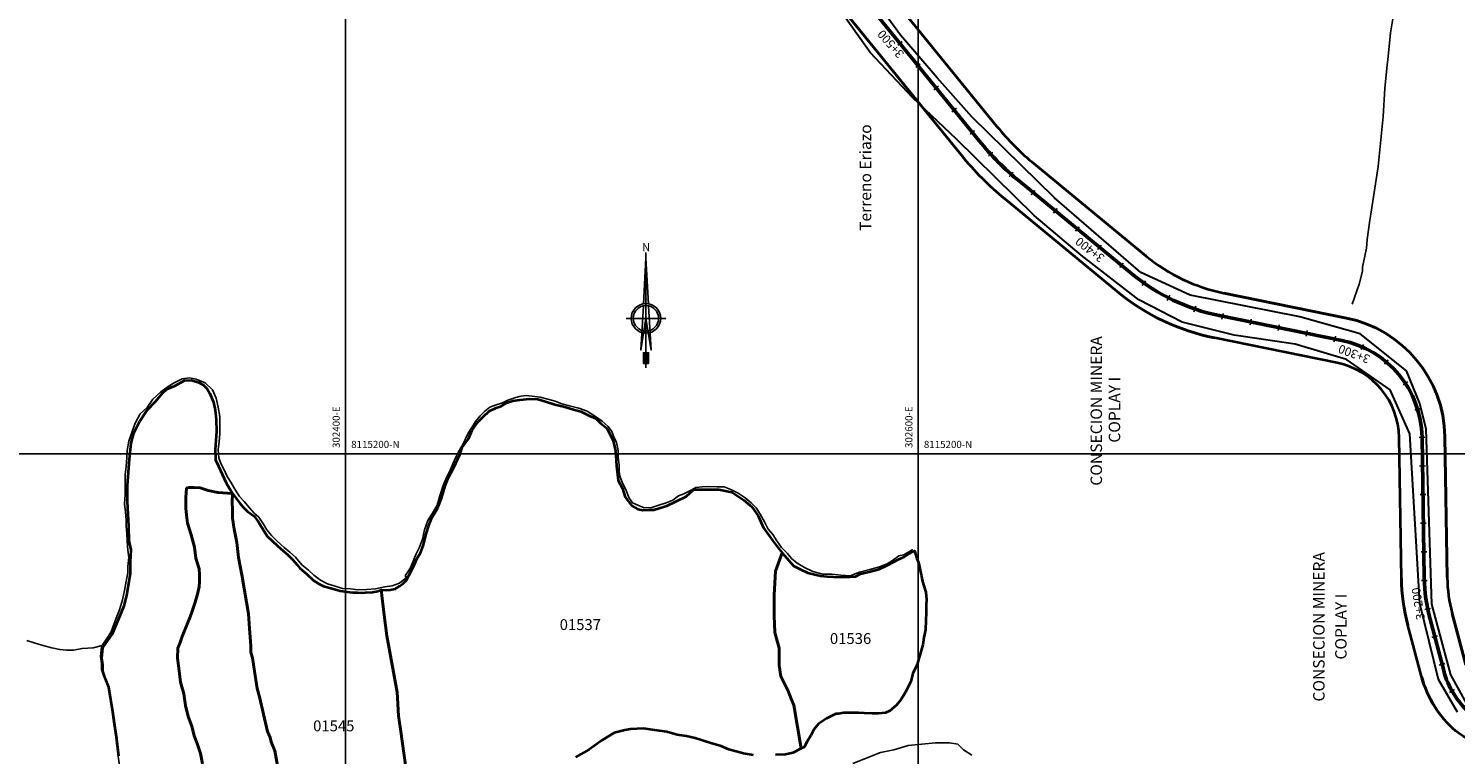
# Model space of a CAD drawing. Units: millimetres. Extents: x 229045 to 314040, y 8105558 to 8185122.
# Drawn here: x 302289 to 302788, y 8115095 to 8115349 of the extents above; entities that cross this region are included whole.
import ezdxf
from ezdxf.enums import TextEntityAlignment as Align

# ---------------------------------------------------------------- set-up
doc = ezdxf.new("R2010")
doc.units = ezdxf.units.MM
for name, color, linetype, lineweight in [('CARRETERA EXISTENTE', 251, 'Continuous', 30), ('DERECHO DE VIA', 30, 'Continuous', 40), ('EJE DE LA CARRETERA', 18, 'Continuous', 50), ('LINDERO DEL PREDIO', 3, 'Continuous', 40), ('NOMBRE DE LA CONSECIONES MINERAS', 7, 'Continuous', 0)]:
    doc.layers.add(name, color=color, linetype=linetype, lineweight=lineweight)
for name, color, linetype in [('cgrid', 161, 'Continuous'), ('coordenada', 161, 'Continuous'), ('ESTACA', 5, 'Continuous'), ('NORTE', 7, 'Continuous'), ('PROGRESIVA', 5, 'Continuous'), ('QUEBRADAS', 150, 'Continuous'), ('RIO', 150, 'Continuous'), ('TOPONIMIA$GENERA', 7, 'Continuous'), ('U.C.', 1, 'Continuous')]:
    doc.layers.add(name, color=color, linetype=linetype)
doc.styles.add('ARIAL', font='arial.ttf')
doc.styles.add('GAP_E-Arial', font='arial.ttf')
doc.styles.get("Standard").update_dxf_attribs({"font": 'arial.ttf'})

# ---------------------------------------------------------------- blocks, each defined once
blk = doc.blocks.new('NORTE')
h = blk.add_hatch(color=256)
h.paths.add_polyline_path([(1632.77, 664.72), (1632.05, 651.53, -0.04248), (1632.77, 651.59)])
h.paths.add_polyline_path([(1632.77, 664.72), (1632.77, 651.59, -0.04248), (1633.49, 651.53)])
h = blk.add_hatch(color=256)
h.paths.add_polyline_path([(1629.11, 647.31), (1628.49, 647.31, 0.334582), (1631.59, 643.2), (1631.63, 643.84, -0.323811)], flags=17)
h.paths.add_polyline_path([(1632.2, 643.7, -0.040114), (1631.63, 643.84), (1631.59, 643.2, 0.030384), (1632.1, 643.09)])
h.paths.add_polyline_path([(1632.2, 643.7), (1632.1, 643.09, 0.039471), (1632.77, 643.04), (1632.77, 643.66, -0.039471)])
h.paths.add_polyline_path([(1632.77, 643.04, 0.039471), (1633.44, 643.09), (1633.34, 643.7, -0.039471), (1632.77, 643.66)])
h.paths.add_polyline_path([(1637.05, 647.31, 1), (1628.49, 647.31, 0.334565), (1631.59, 643.2), (1631.63, 643.84, -0.323795), (1629.11, 647.31, -1), (1636.43, 647.31, -0.323827), (1633.91, 643.84), (1633.95, 643.2, 0.334598)])
h.paths.add_polyline_path([(1633.91, 643.84), (1633.95, 643.2, 0.334582), (1637.05, 647.31), (1636.43, 647.31, -0.323811)], flags=17)
for p, q in [((1632.77, 633.01, -86.32), (1632.77, 666.35, -86.32)), ((1627.07, 647.31, -86.32), (1638.47, 647.31, -86.32))]:
    blk.add_line(p, q)
at = {"elevation": -86.32}
for points in [[(1632.05, 651.53), (1632.77, 664.72), (1633.49, 651.53)], [(1632.01, 650.89), (1631.32, 638.17), (1632.77, 647.31), (1634.22, 638.17), (1633.53, 650.89)]]:
    blk.add_lwpolyline(points, dxfattribs=at)
for points in [[(1632.5, 637.37), (1632.01, 637.37), (1632.01, 634.28), (1632.5, 634.28)], [(1633.04, 637.37), (1633.53, 637.37), (1633.53, 634.28), (1633.04, 634.28)]]:
    blk.add_lwpolyline(points, close=True, dxfattribs=at)
for radius in [4.28, 3.66]:
    blk.add_circle((1632.77, 647.31, -86.32), radius)
at = {"style": 'ARIAL'}
blk.add_text('N', height=2.32, dxfattribs=at).set_placement((1632.82, 666.69, -86.32), align=Align.CENTER)
blk = doc.blocks.new('AeccTickLine')
blk.add_line((0, -0.5), (0, 0.5))

msp = doc.modelspace()

# ---------------------------------------------------------------- linework, layer by layer
at = {"layer": 'CARRETERA EXISTENTE'}
for points in [[(302791.509, 8115112.878, 2502.891), (302786.053, 8115122.765, 2503.2), (302779.374, 8115147.46, 2504.943), (302777.409, 8115208.613, 2508.2), (302775.217, 8115217.511, 2509.478), (302770.505, 8115228.991, 2510.109), (302754.381, 8115241.92, 2511.2), (302733.333, 8115247.764, 2511.946), (302695.049, 8115255.424, 2514.6), (302677.817, 8115263.272, 2516.049), (302647.652, 8115289.343, 2519.038), (302618.743, 8115317.658, 2522.4), (302606.659, 8115331.28, 2523.4), (302593.858, 8115346.239, 2525.6), (302581.78, 8115362.872, 2526.6)], [(302788.415, 8115109.735, 2502.6), (302781.702, 8115121.105, 2503.6), (302775.167, 8115147.634, 2504.8), (302771.748, 8115206.965, 2507.749), (302764.798, 8115222.331, 2509.4), (302749.642, 8115232.971, 2510.573), (302731.661, 8115238.272, 2511.6), (302710.404, 8115241.427, 2513.8), (302692.244, 8115245.904, 2514.661), (302677.115, 8115253.802, 2515.276), (302656.901, 8115269.341, 2517.237), (302640.563, 8115283.193, 2519.2), (302613.411, 8115309.864, 2522.4), (302598.086, 8115324.309, 2523.292), (302583.228, 8115340.168, 2525), (302572.499, 8115355.199, 2527.2)]]:
    msp.add_polyline3d(points, dxfattribs=at)
at = {"layer": 'cgrid'}
for p, q in [((302400, 8112139.356), (302400, 8141558.947)), ((302600, 8112139.356), (302600, 8141558.947)), ((291508.773, 8115200), (307279.902, 8115200))]:
    msp.add_line(p, q, dxfattribs=at)
at = {"layer": 'DERECHO DE VIA'}
for p, q in [((302627.517, 8115314.339, 2451.678), (302537.656, 8115424.947, 2451.678)), ((302615.098, 8115304.25, 2451.678), (302525.238, 8115414.858, 2451.678)), ((302679.666, 8115269.019, 2451.678), (302640.429, 8115301.339, 2451.678)), ((302669.494, 8115256.669, 2451.678), (302630.257, 8115288.989, 2451.678)), ((302749.555, 8115247.4, 2451.678), (302706.717, 8115256.121, 2451.678)), ((302746.363, 8115231.722, 2451.678), (302703.525, 8115240.442, 2451.678)), ((302768.772, 8115156.477, 2451.678), (302767.974, 8115205.702, 2451.678)), ((302784.77, 8115156.736, 2451.678), (302783.971, 8115205.962, 2451.678)), ((302791.267, 8115126.28, 2451.678), (302786.501, 8115144.25, 2451.678)), ((302775.801, 8115122.178, 2451.678), (302771.035, 8115140.149, 2451.678))]:
    msp.add_line(p, q, dxfattribs=at)
at = {"layer": 'DERECHO DE VIA', "elevation": 2451.678}
for points in [[(302537.656, 8115424.947), (302627.517, 8115314.339, 0.0499157), (302640.429, 8115301.339), (302679.666, 8115269.019, 0.1226594), (302706.717, 8115256.121), (302749.555, 8115247.4, -0.3519773), (302783.971, 8115205.962), (302784.77, 8115156.736, 0.0608271), (302786.501, 8115144.25), (302791.267, 8115126.28, 0.1452793)], [(302799.329, 8115097.659, -0.1093111), (302787.646, 8115103.201, -0.1505082), (302775.801, 8115122.178), (302771.035, 8115140.149, -0.0608271), (302768.772, 8115156.477), (302767.974, 8115205.702, 0.3519773), (302746.363, 8115231.722), (302703.525, 8115240.442, -0.1226594), (302669.494, 8115256.669), (302630.257, 8115288.989, -0.0499157), (302615.098, 8115304.25), (302525.238, 8115414.858, -0.0055081)]]:
    msp.add_lwpolyline(points, format="xyb", dxfattribs=at)
at = {"layer": 'DERECHO DE VIA'}
for centre, radius, start, end in [((302698.922, 8115372.35, 2451.678), 92, 219.09117, 230.5215), ((302698.922, 8115372.35, 2451.678), 108, 219.09117, 230.5215), ((302719.085, 8115316.875, 2451.678), 62, 230.5215, 258.49325), ((302719.085, 8115316.875, 2451.678), 78, 230.5215, 258.49325), ((302740.977, 8115205.264, 2451.678), 43, 0.9296, 78.49325), ((302740.977, 8115205.264, 2451.678), 27, 0.9296, 78.49325), ((302836.763, 8115157.58, 2451.678), 68, 180.9296, 194.85299), ((302836.763, 8115157.58, 2451.678), 52, 180.9296, 194.85299), ((302812.532, 8115131.919, 2451.678), 38, 194.85299, 229.08994)]:
    msp.add_arc(centre, radius, start, end, dxfattribs=at)
at = {"layer": 'EJE DE LA CARRETERA'}
msp.add_lwpolyline([(302531.447, 8115419.903), (302621.307, 8115309.295, 0.0499157), (302635.343, 8115295.164), (302674.58, 8115262.844, 0.1226594), (302705.121, 8115248.281), (302747.959, 8115239.561, -0.3519773), (302775.973, 8115205.832), (302776.771, 8115156.607, 0.0608271), (302778.768, 8115142.2), (302783.534, 8115124.229, 0.1486558), (302792.722, 8115109.39, 0.1057672)], format="xyb", dxfattribs=at)
at = {"layer": 'LINDERO DEL PREDIO', "flags": 128}
for points in [[(302320.901, 8115094.463), (302320.192, 8115100.452), (302319.491, 8115105.031), (302318.782, 8115109.97), (302318.081, 8115114.199), (302317.372, 8115118.428), (302315.962, 8115121.957), (302315.261, 8115124.066), (302315.261, 8115126.186), (302314.898, 8115128.645), (302315.261, 8115132.185), (302318.493, 8115136.914), (302320.736, 8115142.112), (302322.707, 8115146.891), (302323.688, 8115150.481), (302324.9, 8115158.249), (302324.966, 8115162.248), (302325.106, 8115166.467), (302324.471, 8115169.556), (302324.331, 8115174.585), (302323.836, 8115183.373), (302323.911, 8115188.852), (302324.537, 8115198.09), (302325.106, 8115203.709), (302326.088, 8115207.158), (302328.133, 8115211.337), (302330.656, 8115215.137), (302333.682, 8115218.226), (302336.139, 8115221.175), (302337.615, 8115222.515), (302340.361, 8115223.705), (302343.807, 8115225.634), (302346.265, 8115225.704), (302348.796, 8115224.934), (302350.272, 8115224.025), (302351.682, 8115222.685), (302352.655, 8115220.995), (302353.925, 8115218.046), (302354.486, 8115215.196), (302354.84, 8115211.967), (302354.981, 8115207.748), (302354.486, 8115201.43), (302354.56, 8115197.91), (302355.607, 8115195.631), (302356.877, 8115192.811), (302358.427, 8115189.652), (302360.546, 8115186.133), (302355.401, 8115186.423), (302352.029, 8115187.193), (302349.217, 8115188.043), (302347.04, 8115188.183), (302345.275, 8115188.182), (302344.508, 8115187.973), (302344.286, 8115184.663), (302344.22, 8115181.014), (302344.508, 8115178.545), (302344.863, 8115175.695), (302346.059, 8115171.626), (302347.32, 8115167.337), (302347.741, 8115163.468), (302348.871, 8115159.749), (302349.011, 8115157.749), (302349.011, 8115155.29), (302348.871, 8115153.53), (302348.31, 8115151.001), (302347.46, 8115148.191), (302346.479, 8115144.962), (302345.778, 8115143.062), (302344.929, 8115141.093), (302342.958, 8115136.144), (302342.258, 8115134.034), (302341.482, 8115132.065), (302341.342, 8115128.616), (302341.631, 8115126.006), (302342.051, 8115123.087), (302342.398, 8115120.207), (302343.602, 8115116.138), (302344.088, 8115112.059), (302345.069, 8115108.19), (302346.339, 8115104.891), (302347.18, 8115101.521), (302348.161, 8115098.742), (302349.357, 8115095.303), (302350.058, 8115091.654)], [(302423.659, 8115071.958), (302419.182, 8115103.851), (302418.489, 8115108.45), (302418.027, 8115116.718), (302414.457, 8115136.434), (302413.542, 8115143.672), (302412.511, 8115152.51), (302414.358, 8115152.37), (302415.562, 8115152.43), (302417.351, 8115152.83), (302418.901, 8115153.69), (302420.097, 8115154.64), (302421.186, 8115155.73), (302422.051, 8115157.279), (302423.024, 8115159.179), (302424.006, 8115161.069), (302424.929, 8115163.258), (302426.191, 8115165.438), (302427.172, 8115167.857), (302427.675, 8115170.007), (302428.137, 8115172.076), (302429.06, 8115174.956), (302430.33, 8115177.885), (302432.169, 8115180.814), (302433.315, 8115183.754), (302434.057, 8115185.963), (302434.857, 8115188.832), (302436.011, 8115191.652), (302437.8, 8115195.151), (302439.92, 8115199.75), (302440.777, 8115202.19), (302443.02, 8115205.239), (302444.29, 8115208.278), (302446.186, 8115210.978), (302448.075, 8115212.937), (302450.21, 8115214.887), (302452.618, 8115216.007), (302454.35, 8115216.576), (302456.246, 8115217.726), (302458.489, 8115218.476), (302460.897, 8115218.816), (302464.286, 8115219.136), (302467.163, 8115219.026), (302469.868, 8115218.276), (302473.084, 8115217.246), (302476.184, 8115216.526), (302479.689, 8115215.497), (302482.171, 8115214.807), (302485.205, 8115213.197), (302487.398, 8115212.277), (302489.056, 8115210.698), (302491.356, 8115208.868), (302493.533, 8115204.499), (302494.284, 8115201.05), (302494.514, 8115197.661), (302494.63, 8115195.621), (302495.257, 8115190.672), (302496.757, 8115187.803), (302497.73, 8115184.873), (302499.973, 8115181.834), (302502.043, 8115180.614), (302503.824, 8115180.264), (302505.943, 8115180.354), (302507.724, 8115180.414), (302509.563, 8115180.994), (302512.21, 8115181.854), (302515.318, 8115183.354), (302518.988, 8115185.024), (302521.626, 8115187.463), (302526.227, 8115187.463), (302530.367, 8115187.463), (302534.968, 8115186.543), (302539.107, 8115183.784), (302541.87, 8115181.494), (302544.162, 8115178.265), (302546.009, 8115174.126), (302549.225, 8115169.527), (302550.602, 8115167.687), (302552.449, 8115165.398), (302550.148, 8115158.959), (302549.687, 8115150.691), (302549.687, 8115143.333), (302549.909, 8115137.584), (302551.517, 8115132.065), (302551.517, 8115126.086), (302552.095, 8115122.177), (302554.502, 8115117.468), (302555.657, 8115114.369), (302556.572, 8115112.13), (302559.103, 8115097.073), (302556.234, 8115095.583), (302553.702, 8115095.003), (302550.132, 8115094.773)], [(302350.058, 8115091.654), (302349.357, 8115095.303), (302348.161, 8115098.742), (302347.18, 8115101.521), (302346.339, 8115104.891), (302345.069, 8115108.19), (302344.088, 8115112.059), (302343.602, 8115116.138), (302342.398, 8115120.207), (302342.051, 8115123.087), (302341.631, 8115126.006), (302341.342, 8115128.616), (302341.482, 8115132.065), (302342.258, 8115134.034), (302342.958, 8115136.144), (302344.929, 8115141.093), (302345.778, 8115143.062), (302346.479, 8115144.962), (302347.46, 8115148.191), (302348.31, 8115151.001), (302348.871, 8115153.53), (302349.011, 8115155.29), (302349.011, 8115157.749), (302348.871, 8115159.749), (302347.741, 8115163.468), (302347.32, 8115167.337), (302346.059, 8115171.626), (302344.863, 8115175.695), (302344.508, 8115178.545), (302344.22, 8115181.014), (302344.286, 8115184.663), (302344.508, 8115187.973), (302345.275, 8115188.182), (302347.04, 8115188.183), (302349.217, 8115188.043), (302352.029, 8115187.193), (302355.401, 8115186.423), (302360.546, 8115186.133), (302360.448, 8115183.254), (302360.555, 8115180.174), (302360.555, 8115177.465), (302361.132, 8115173.676), (302362.047, 8115168.967), (302362.682, 8115163.768), (302363.828, 8115157.679), (302365.428, 8115148.171), (302366.178, 8115144.032), (302366.467, 8115138.913), (302366.978, 8115132.915), (302366.92, 8115130.555), (302367.498, 8115128.715), (302368.017, 8115125.556), (302369.155, 8115117.998), (302370.021, 8115115.128), (302371.002, 8115110.589), (302372.717, 8115103.031), (302373.641, 8115100.902), (302374.103, 8115099.412), (302375.306, 8115096.253), (302376.799, 8115087.834)], [(302376.799, 8115087.834), (302375.306, 8115096.253), (302374.103, 8115099.412), (302373.641, 8115100.902), (302372.717, 8115103.031), (302371.002, 8115110.589), (302370.021, 8115115.128), (302369.155, 8115117.998), (302368.017, 8115125.556), (302367.498, 8115128.715), (302366.92, 8115130.555), (302366.978, 8115132.915), (302366.467, 8115138.913), (302366.178, 8115144.032), (302365.428, 8115148.171), (302363.828, 8115157.679), (302362.682, 8115163.768), (302362.047, 8115168.967), (302361.132, 8115173.676), (302360.555, 8115177.465), (302360.555, 8115180.174), (302360.448, 8115183.254), (302360.546, 8115186.133), (302363.152, 8115182.684), (302364.241, 8115181.364), (302365.799, 8115179.854), (302368.149, 8115178.195), (302369.65, 8115176.065), (302371.093, 8115173.656), (302372.635, 8115171.186), (302376.271, 8115167.827), (302378.217, 8115166.047), (302379.825, 8115164.728), (302381.557, 8115162.998), (302383.107, 8115161.219), (302384.088, 8115160.009), (302386.512, 8115157.909), (302388.871, 8115155.73), (302390.709, 8115154.52), (302392.317, 8115153.72), (302394.041, 8115153.26), (302395.649, 8115152.86), (302398.13, 8115152.081), (302400.48, 8115151.8), (302402.55, 8115151.571), (302404.216, 8115151.511), (302405.947, 8115151.451), (302406.978, 8115151.571), (302409.394, 8115151.66), (302411.241, 8115151.94), (302412.511, 8115152.51), (302413.542, 8115143.672), (302414.457, 8115136.434), (302418.027, 8115116.718), (302418.489, 8115108.45), (302419.182, 8115103.851), (302423.659, 8115071.958)], [(302542.439, 8115094.713), (302538.984, 8115095.293), (302533.929, 8115096.673), (302531.167, 8115097.813), (302527.605, 8115098.962), (302522.088, 8115100.632), (302519.095, 8115101.322), (302515.879, 8115101.782), (302512.193, 8115102.811), (302508.054, 8115103.501), (302504.03, 8115104.081), (302499.545, 8115103.791), (302497.59, 8115103.451), (302493.797, 8115102.531), (302489.658, 8115100.002), (302485.057, 8115096.673), (302480.34, 8115094.033)]]:
    msp.add_lwpolyline(points, dxfattribs=at)
msp.add_lwpolyline([(302552.449, 8115165.398), (302556.498, 8115160.899), (302558.848, 8115159.719), (302561.461, 8115158.419), (302564.339, 8115157.759), (302565.906, 8115157.37), (302568.264, 8115157.11), (302570.482, 8115156.98), (302573.368, 8115156.85), (302576.106, 8115156.98), (302578.077, 8115157.11), (302579.907, 8115158.02), (302583.329, 8115158.869), (302586.339, 8115159.649), (302588.829, 8115160.829), (302591.707, 8115162.399), (302593.001, 8115163.048), (302595.104, 8115163.968), (302596.679, 8115165.018), (302598.114, 8115165.798), (302598.765, 8115166.058), (302599.557, 8115163.448), (302600.076, 8115162.009), (302600.464, 8115160.439), (302600.868, 8115158.739), (302601.123, 8115157.3), (302601.387, 8115155.86), (302601.907, 8115154.16), (302602.698, 8115151.681), (302602.954, 8115149.062), (302602.822, 8115147.102), (302602.822, 8115144.483), (302602.698, 8115141.873), (302602.566, 8115138.474), (302602.039, 8115135.854), (302601.643, 8115133.245), (302600.208, 8115128.526), (302599.689, 8115126.436), (302598.114, 8115123.297), (302597.462, 8115120.488), (302595.623, 8115116.699), (302593.925, 8115114.079), (302592.482, 8115112.12), (302590.132, 8115110.16), (302588.565, 8115109.5), (302586.207, 8115109.24), (302583.989, 8115109.24), (302581.103, 8115109.37), (302579.149, 8115109.5), (302576.263, 8115109.5), (302574.036, 8115109.5), (302572.074, 8115109.11), (302571.282, 8115109.18), (302568.017, 8115107.481), (302565.147, 8115105.641), (302563.573, 8115103.681), (302562.525, 8115101.592), (302561.214, 8115099.502), (302560.167, 8115097.543), (302559.103, 8115097.073), (302556.572, 8115112.13), (302555.657, 8115114.369), (302554.502, 8115117.468), (302552.095, 8115122.177), (302551.517, 8115126.086), (302551.517, 8115132.065), (302549.909, 8115137.584), (302549.687, 8115143.333), (302549.687, 8115150.691), (302550.148, 8115158.959)], close=True, dxfattribs=at)
at = {"layer": 'QUEBRADAS', "linetype": 'Continuous'}
for points in [[(302751.582, 8115252.286), (302754.012, 8115259.286), (302755.152, 8115263.786), (302755.152, 8115265.186), (302756.562, 8115271.786), (302756.862, 8115274.776), (302757.732, 8115281.526), (302758.042, 8115283.736), (302760.652, 8115300.376), (302762.352, 8115317.846), (302762.992, 8115327.566), (302763.792, 8115335.826), (302764.052, 8115337.596), (302764.962, 8115346.996), (302766.182, 8115354.736)], [(302288.732, 8115134.716), (302291.652, 8115133.806), (302294.752, 8115132.896), (302297.492, 8115132.166), (302300.232, 8115131.626), (302302.602, 8115131.446), (302304.982, 8115131.446), (302308.082, 8115131.976), (302311.912, 8115132.166), (302315.022, 8115133.076), (302316.662, 8115135.446), (302318.122, 8115137.826), (302319.222, 8115140.746), (302320.122, 8115143.116), (302321.042, 8115145.486), (302322.142, 8115148.956), (302322.862, 8115152.246), (302323.412, 8115155.536), (302323.962, 8115158.456), (302323.962, 8115160.646), (302324.322, 8115163.746), (302323.962, 8115166.306), (302323.782, 8115169.406), (302323.602, 8115172.146), (302323.412, 8115174.706), (302323.412, 8115176.896), (302323.232, 8115179.626), (302322.862, 8115182.546), (302323.052, 8115185.646), (302323.052, 8115189.296), (302323.052, 8115192.766), (302323.412, 8115195.506), (302323.602, 8115198.606), (302323.782, 8115201.166), (302324.322, 8115204.446), (302325.422, 8115207.376), (302326.522, 8115210.656), (302328.342, 8115213.946), (302330.712, 8115216.136), (302332.722, 8115219.056), (302335.462, 8115221.616), (302338.022, 8115223.436), (302340.202, 8115224.716), (302342.942, 8115226.176), (302345.502, 8115226.536), (302347.872, 8115225.996), (302350.972, 8115224.716), (302353.532, 8115222.346), (302354.812, 8115219.416), (302355.542, 8115216.316), (302356.082, 8115213.026), (302356.082, 8115210.106), (302356.082, 8115207.006), (302355.902, 8115204.266), (302355.542, 8115201.346), (302355.722, 8115198.606), (302356.462, 8115196.596), (302357.542, 8115194.596), (302358.642, 8115192.036), (302359.922, 8115190.026), (302361.382, 8115187.656), (302363.022, 8115185.096), (302364.672, 8115183.276), (302366.492, 8115181.086), (302368.132, 8115179.266), (302369.782, 8115177.806), (302371.422, 8115175.436), (302372.522, 8115173.426), (302374.162, 8115171.416), (302376.162, 8115169.406), (302378.542, 8115167.216), (302380.552, 8115165.576), (302382.552, 8115163.926), (302384.752, 8115161.196), (302387.122, 8115159.366), (302388.942, 8115157.536), (302391.322, 8115155.896), (302393.692, 8115154.616), (302396.062, 8115153.886), (302398.982, 8115152.976), (302401.722, 8115152.796), (302404.462, 8115152.426), (302407.372, 8115152.626), (302410.482, 8115152.796), (302413.762, 8115153.526), (302416.322, 8115153.886), (302418.882, 8115154.806), (302421.252, 8115156.806), (302420.892, 8115157.356), (302422.712, 8115160.096), (302423.632, 8115162.466), (302424.722, 8115165.026), (302425.812, 8115167.396), (302426.912, 8115170.136), (302427.642, 8115173.426), (302428.742, 8115176.706), (302430.382, 8115179.266), (302432.022, 8115181.996), (302432.942, 8115185.276), (302434.032, 8115188.566), (302435.312, 8115191.666), (302436.402, 8115193.866), (302437.502, 8115196.416), (302438.592, 8115198.786), (302439.512, 8115200.616), (302440.602, 8115202.626), (302441.882, 8115205.176), (302442.792, 8115207.186), (302444.072, 8115209.196), (302445.352, 8115211.206), (302446.992, 8115213.216), (302448.642, 8115214.856), (302450.462, 8115216.316), (302452.652, 8115217.046), (302454.842, 8115217.776), (302456.672, 8115218.686), (302458.852, 8115219.416), (302460.682, 8115219.966), (302462.872, 8115220.336), (302465.242, 8115220.156), (302467.982, 8115219.786), (302470.722, 8115219.056), (302473.272, 8115218.326), (302475.512, 8115217.376), (302478.212, 8115216.686), (302481.492, 8115215.956), (302484.412, 8115214.856), (302487.332, 8115213.026), (302489.702, 8115211.386), (302491.712, 8115209.566), (302492.992, 8115207.736), (302493.722, 8115205.906), (302494.632, 8115203.906), (302495.182, 8115201.166), (302495.182, 8115198.786), (302495.552, 8115196.056), (302495.552, 8115193.676), (302495.912, 8115191.856), (302496.822, 8115189.476), (302497.912, 8115187.476), (302499.012, 8115184.736), (302500.292, 8115182.906), (302502.122, 8115181.996), (302504.302, 8115181.086), (302507.042, 8115181.266), (302509.422, 8115181.996), (302511.972, 8115182.906), (302514.352, 8115183.816), (302516.352, 8115185.276), (302518.182, 8115186.006), (302520.742, 8115187.286), (302522.382, 8115188.206), (302524.562, 8115188.386), (302526.942, 8115188.566), (302529.682, 8115188.386), (302532.232, 8115188.386), (302534.612, 8115187.476), (302537.162, 8115186.196), (302539.542, 8115184.546), (302541.722, 8115182.906), (302543.372, 8115181.086), (302544.832, 8115178.896), (302546.292, 8115176.166), (302547.572, 8115173.606), (302549.212, 8115171.776), (302550.672, 8115169.586), (302552.312, 8115167.216), (302554.322, 8115165.206), (302555.782, 8115163.386), (302557.792, 8115161.736), (302560.342, 8115160.276), (302563.262, 8115158.816), (302566.732, 8115157.906), (302569.832, 8115157.906), (302572.942, 8115157.536), (302576.222, 8115157.356), (302579.512, 8115158.636), (302583.162, 8115159.546), (302586.452, 8115160.456), (302589.192, 8115161.556), (302591.012, 8115162.656), (302593.202, 8115164.296), (302595.022, 8115164.656), (302597.942, 8115166.486), (302597.032, 8115165.476)], [(302321.182, 8115090.416), (302320.482, 8115095.006), (302319.772, 8115100.996), (302319.072, 8115105.576), (302318.362, 8115110.516), (302316.952, 8115118.976), (302315.542, 8115122.506), (302314.842, 8115124.616), (302314.842, 8115126.736), (302314.482, 8115129.196), (302314.842, 8115132.726)]]:
    msp.add_lwpolyline(points, dxfattribs=at)
at = {"layer": 'RIO', "linetype": 'Continuous'}
msp.add_lwpolyline([(302577.212, 8115091.816), (302586.822, 8115095.656), (302591.532, 8115096.596), (302596.472, 8115098.066), (302606.072, 8115099.026), (302610.942, 8115099.026), (302613.872, 8115098.516), (302615.802, 8115096.596), (302618.702, 8115094.656)], dxfattribs=at)

# ---------------------------------------------------------------- block references
at = {"layer": 'ESTACA', "linetype": 'Continuous'}
for p, xscale, yscale, zscale, rotation in [((302593.669, 8115343.314), 1.999999999777919, 1.999999999777919, 1.999999999777919, 129.0911672968344), ((302599.975, 8115335.553), 1.999999999777919, 1.999999999777919, 1.999999999777919, 129.0911672968344), ((302606.28, 8115327.791), 1.999999999777919, 1.999999999777919, 1.999999999777919, 129.0911672968344), ((302612.586, 8115320.03), 1.999999999777919, 1.999999999777919, 1.999999999777919, 129.0911672968344), ((302618.891, 8115312.268), 1.999999999777919, 1.999999999777919, 1.999999999777919, 129.0911672968344), ((302625.342, 8115304.63), 2.000000000126162, 2.000000000126162, 2.000000000126162, 132.6254195358956), ((302632.47, 8115297.623), 2.000000000067134, 2.000000000067134, 2.000000000067134, 138.3549974937103), ((302640.143, 8115291.21), 2.000000000222885, 2.000000000222885, 2.000000000222885, 140.5215047499469), ((302647.862, 8115284.852), 2.000000000222885, 2.000000000222885, 2.000000000222885, 140.5215047499469), ((302655.58, 8115278.494), 2.000000000222885, 2.000000000222885, 2.000000000222885, 140.5215047499469), ((302663.299, 8115272.136), 2.000000000222885, 2.000000000222885, 2.000000000222885, 140.5215047499469), ((302671.018, 8115265.779), 2.000000000222885, 2.000000000222885, 2.000000000222885, 140.5215047499469), ((302678.864, 8115259.584), 1.999999999886586, 1.999999999886586, 1.999999999886586, 144.9289085307458), ((302687.43, 8115254.441), 1.999999999934013, 1.999999999934013, 1.999999999934013, 153.1140198855208), ((302696.641, 8115250.57), 1.999999999914828, 1.999999999914828, 1.999999999914828, 161.2991312480577), ((302706.308, 8115248.04), 2.000000000063515, 2.000000000063515, 2.000000000063515, 168.4932464238336), ((302716.107, 8115246.045), 2.000000000063515, 2.000000000063515, 2.000000000063515, 168.4932464238336), ((302725.906, 8115244.05), 2.000000000063515, 2.000000000063515, 2.000000000063515, 168.4932464238336), ((302735.705, 8115242.055), 2.000000000063515, 2.000000000063515, 2.000000000063515, 168.4932464238336), ((302745.504, 8115240.061), 2.000000000063515, 2.000000000063515, 2.000000000063515, 168.4932464238336), ((302755.087, 8115237.294), 2.000000000159575, 2.000000000159575, 2.000000000159575, 156.2248900705371), ((302763.543, 8115232.019), 2.000000000025469, 2.000000000025469, 2.000000000025469, 139.8546673599507), ((302770.168, 8115224.574), 1.999999999786824, 1.999999999786824, 1.999999999786824, 123.4844446471647), ((302774.427, 8115215.564), 2.000000000384542, 2.000000000384542, 2.000000000384542, 107.1142219215743), ((302775.974, 8115205.719), 1.99999999993456, 1.99999999993456, 1.99999999993456, 90.92959758626301), ((302776.137, 8115195.72), 1.99999999993456, 1.99999999993456, 1.99999999993456, 90.92959758626301), ((302776.299, 8115185.721), 1.99999999993456, 1.99999999993456, 1.99999999993456, 90.92959758626301), ((302776.461, 8115175.723), 1.99999999993456, 1.99999999993456, 1.99999999993456, 90.92959758626301), ((302776.623, 8115165.724), 1.99999999993456, 1.99999999993456, 1.99999999993456, 90.92959758626301), ((302776.792, 8115155.725), 1.999999999570073, 1.999999999570073, 1.999999999570073, 91.7712880074219), ((302777.931, 8115145.802), 1.999999999879778, 1.999999999879778, 1.999999999879778, 101.3205845942295), ((302780.383, 8115136.109), 2.000000000160094, 2.000000000160094, 2.000000000160094, 104.8529902029917), ((302782.947, 8115126.443), 2.000000000160094, 2.000000000160094, 2.000000000160094, 104.8529902029917), ((302786.441, 8115117.112), 1.999999999933792, 1.999999999933792, 1.999999999933792, 119.5761085242657)]:
    msp.add_blockref('AeccTickLine', p, dxfattribs=dict(at, xscale=xscale, yscale=yscale, zscale=zscale, rotation=rotation))
at = {"layer": 'NORTE', "xscale": 1.210224364563171, "yscale": 1.210224364563171, "zscale": 1.210224364563171}
msp.add_blockref('NORTE', (300528.927, 8114463.901, 104.463), dxfattribs=at)

# ---------------------------------------------------------------- texts
at = {"layer": 'coordenada'}
for s, p in [('302400-E', (302398, 8115202)), ('302600-E', (302598, 8115202))]:
    msp.add_text(s, height=2.5, rotation=90, dxfattribs=at).set_placement(p)
for p in [(302402, 8115202), (302602, 8115202)]:
    msp.add_text('8115200-N', height=2.5, dxfattribs=at).set_placement(p)
at = {"layer": 'NOMBRE DE LA CONSECIONES MINERAS', "style": 'ARIAL'}
for s, p in [('CONSECION MINERA', (302665.461, 8115214.956)), ('COPLAY I', (302671.806, 8115215.353)), ('CONSECION MINERA', (302743.194, 8115139.543)), ('COPLAY I', (302750.885, 8115139.598))]:
    msp.add_text(s, height=4, rotation=90, dxfattribs=at).set_placement(p, align=Align.BOTTOM_CENTER)
at = {"layer": 'PROGRESIVA', "style": 'GAP_E-Arial'}
for s, rotation, p in [('3+500', 131.29502, (302595.272, 8115339.823)), ('3+400', 142.11386, (302665.386, 8115268.936)), ('3+300', 159.40717, (302758.084, 8115234.258)), ('3+200', 98.81871, (302776.994, 8115142.239))]:
    msp.add_text(s, height=3, rotation=rotation, dxfattribs=at).set_placement(p)
at = {"layer": 'TOPONIMIA$GENERA', "linetype": 'Continuous', "style": 'ARIAL'}
msp.add_text('Terreno Eriazo', height=4, rotation=90, dxfattribs=at).set_placement((302583.592, 8115277.837))
at = {"layer": 'U.C.', "style": 'ARIAL'}
for s, p in [('01537', (302482.025, 8115137.226)), ('01536', (302576.403, 8115132.354)), ('01545', (302395.912, 8115101.848))]:
    msp.add_text(s, height=3.81, dxfattribs=at).set_placement(p, align=Align.BOTTOM_CENTER)

doc.saveas('drawing.dxf')
